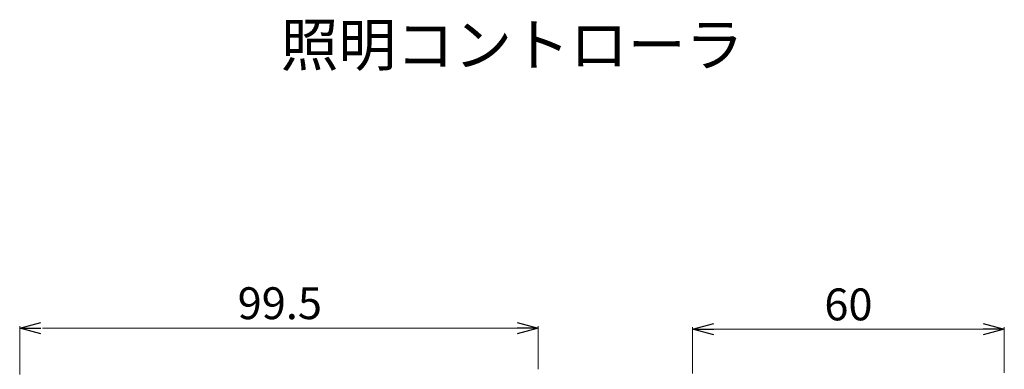
# Model space of a CAD drawing. Units: millimetres. Extents: x -12 to 81, y 225 to 369.
# Drawn here: x -12 to 81, y 336 to 369 of the extents above; entities that cross this region are included whole.
import ezdxf
from ezdxf.enums import TextEntityAlignment as Align

# ---------------------------------------------------------------- set-up
doc = ezdxf.new("R2010")
doc.units = ezdxf.units.MM
doc.styles.get("Standard").update_dxf_attribs({"font": 'txt.shx', "bigfont": 'extfont2.shx'})

# ---------------------------------------------------------------- blocks, each defined once
blk = doc.blocks.new('_OPEN30')
at = {"color": 0}
for p, q in [((-1, 0.268), (0, 0)), ((0, 0), (-1, -0.268)), ((0, 0), (-1, 0))]:
    blk.add_line(p, q, dxfattribs=at)

msp = doc.modelspace()

# ---------------------------------------------------------------- linework, layer by layer
at = {"color": 7, "linetype": 'Continuous', "lineweight": 0}
for p, q in [((-11.845, 335.269), (-11.845, 339.84)), ((-9.69, 339.66), (35.065, 339.66)), ((37.065, 335.779), (37.065, 339.84)), ((51.616, 335.374), (51.616, 339.728)), ((53.616, 339.548), (79.016, 339.548)), ((81.016, 335.445), (81.016, 339.728))]:
    msp.add_line(p, q, dxfattribs=at)

# ---------------------------------------------------------------- block references
at = {"color": 7, "lineweight": 0, "xscale": 2, "yscale": 2, "zscale": 2, "rotation": 180}
for p in [(-11.845, 339.66), (51.616, 339.548)]:
    msp.add_blockref('_OPEN30', p, dxfattribs=at)
at = {"color": 7, "lineweight": 0, "xscale": 2, "yscale": 2, "zscale": 2}
for p in [(37.065, 339.66), (81.016, 339.548)]:
    msp.add_blockref('_OPEN30', p, dxfattribs=at)

# ---------------------------------------------------------------- texts
at = {"color": 7, "lineweight": 0}
msp.add_text('照明コントローラ', height=4, dxfattribs=at).set_placement((34.586, 366.341), align=Align.MIDDLE_CENTER)
at = {"color": 7, "lineweight": 0, "char_height": 3, "attachment_point": 5}
for s, insert in [('\\A1;\\A1;99.5', (12.687, 341.997)), ('\\A1;\\A1;60', (66.316, 341.885))]:
    msp.add_mtext(s, dxfattribs=dict(at, insert=insert))

doc.saveas('drawing.dxf')
